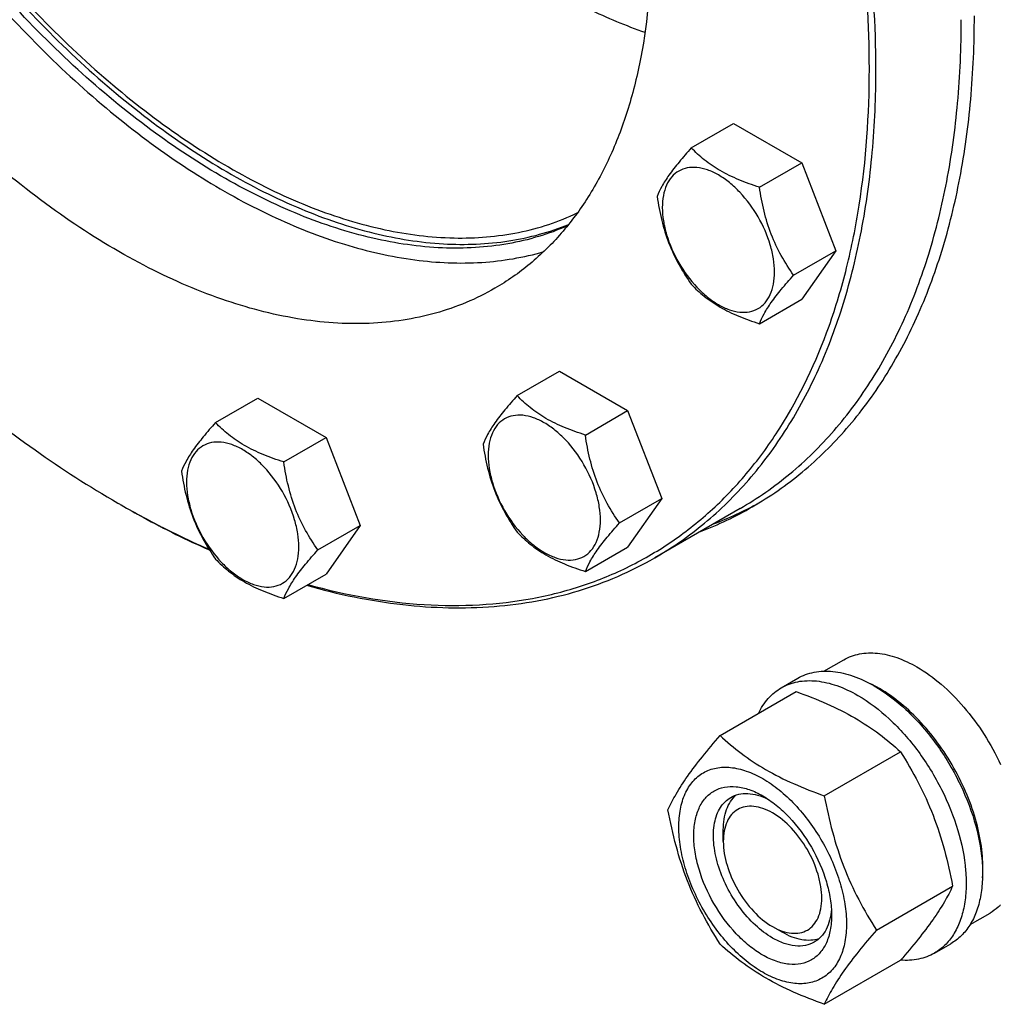
# Model space of a CAD drawing. Units: millimetres. Extents: x 0 to 12000, y -9 to 8486.
# Drawn here: x 8758 to 8968, y 1700 to 1912 of the extents above; entities that cross this region are included whole.
import ezdxf

# ---------------------------------------------------------------- set-up
doc = ezdxf.new("R2010")
doc.units = ezdxf.units.MM
doc.header["$LTSCALE"] = 660
doc.layers.get('0').update_dxf_attribs({"linetype": 'CONTINUOUS'})

msp = doc.modelspace()

# ---------------------------------------------------------------- linework, layer by layer
at = {"color": 7, "linetype": 'Continuous'}
for p, q in [((8960.555, 1911.916), (8960.555, 1911.917)), ((8902.396, 1884.313), (8911.498, 1889.569)), ((8911.498, 1889.569), (8926.195, 1881.083)), ((8917.093, 1875.828), (8926.195, 1881.083)), ((8926.195, 1881.083), (8933.543, 1862.144)), ((8924.441, 1856.889), (8933.543, 1862.144)), ((8933.543, 1862.144), (8926.195, 1851.689)), ((8917.093, 1846.434), (8926.195, 1851.689)), ((8864.878, 1830.938), (8873.98, 1836.193)), ((8873.98, 1836.193), (8888.677, 1827.708)), ((8799.895, 1825.133), (8808.997, 1830.388)), ((8808.997, 1830.388), (8823.694, 1821.903)), ((8879.575, 1822.453), (8888.677, 1827.708)), ((8888.677, 1827.708), (8896.026, 1808.768)), ((8814.592, 1816.648), (8823.694, 1821.903)), ((8823.694, 1821.903), (8831.043, 1802.963)), ((8886.923, 1803.513), (8896.026, 1808.768)), ((8896.026, 1808.768), (8888.677, 1798.314)), ((8912.919, 1806.625), (8894.535, 1796.011)), ((8821.941, 1797.708), (8831.043, 1802.963)), ((8831.043, 1802.963), (8823.694, 1792.509)), ((8879.575, 1793.059), (8888.677, 1798.314)), ((8814.592, 1787.254), (8823.694, 1792.509)), ((8930.983, 1771.589), (8935.259, 1774.058)), ((8921.781, 1768.008), (8925.317, 1770.05)), ((8908.594, 1757.707), (8925.009, 1767.184)), ((8931.048, 1744.744), (8947.463, 1754.221)), ((8909.29, 1734.939), (8909.29, 1737.388)), ((8942.275, 1715.808), (8958.689, 1725.285)), ((8962.482, 1717.029), (8966.759, 1719.498)), ((8919.896, 1716.568), (8922.017, 1715.343)), ((8954.781, 1710.851), (8958.317, 1712.892)), ((8931.048, 1699.836), (8947.463, 1709.313))]:
    msp.add_line(p, q, dxfattribs=at)
for centre, radius, start, end in [((8886.427, 1994.18), 215.201, 239.99919, 240.21677), ((8876.688, 1874.349), 77.767, 290.83346, 299.97416), ((8879.473, 1876.085), 77.878, 290.83616, 298.7624), ((8928.897, 1743.531), 28.081, 59.97505, 64.45799)]:
    msp.add_arc(centre, radius, start, end, dxfattribs=at)
for points, knots in [([(8759.382, 2112.158), (8759.382, 2107.299), (8759.869, 2097.335), (8761.922, 2082.183), (8765.29, 2066.617), (8771.548, 2045.33), (8782.377, 2018.949), (8799.374, 1989.02), (8816.519, 1966.137), (8831.65, 1949.745), (8843.359, 1938.758), (8855.4, 1929.089), (8867.631, 1920.853), (8879.905, 1914.15), (8888.275, 1910.652), (8892.421, 1909.208)], [0, 0, 0, 0, 0.0570934, 0.1170251, 0.1794715, 0.2440313, 0.3775281, 0.5134622, 0.647451, 0.7124268, 0.7753892, 0.8359214, 0.8936809, 0.948418, 1, 1, 1, 1]), ([(8686.55, 2074.192), (8686.55, 2067.862), (8687.355, 2054.813), (8690.683, 2034.987), (8696.107, 2014.65), (8703.523, 1994.188), (8712.792, 1973.984), (8723.738, 1954.421), (8736.154, 1935.868), (8749.806, 1918.678), (8764.436, 1903.173), (8779.769, 1889.646), (8795.521, 1878.352), (8811.402, 1869.502), (8827.125, 1863.268), (8842.416, 1859.783), (8856.992, 1859.141), (8866.27, 1860.695), (8870.6, 1861.962)], [0, 0, 0, 0, 0.0610559, 0.1257936, 0.19362, 0.263798, 0.3354905, 0.4077997, 0.4798037, 0.5505925, 0.6193043, 0.6851633, 0.7475224, 0.8059113, 0.8600945, 0.9101385, 0.9564843, 1, 1, 1, 1]), ([(8875.692, 1867.493), (8873.665, 1866.606), (8869.457, 1865.067), (8860.514, 1862.966), (8848.412, 1862.288), (8833.233, 1864.513), (8817.473, 1869.658), (8801.435, 1877.599), (8785.421, 1888.168), (8769.742, 1901.15), (8754.71, 1916.285), (8740.623, 1933.27), (8727.767, 1951.761), (8716.399, 1971.386), (8706.75, 1991.748), (8699.015, 2012.435), (8693.35, 2033.033), (8689.869, 2053.124), (8689.025, 2066.352), (8689.025, 2072.763)], [0, 0, 0, 0, 0.0213255, 0.0430486, 0.0883428, 0.1371253, 0.1900811, 0.2474457, 0.3090838, 0.3745703, 0.443262, 0.5143559, 0.5869406, 0.6600408, 0.7326599, 0.8038213, 0.8726104, 0.9382199, 1, 1, 1, 1]), ([(8690.439, 2073.579), (8690.439, 2067.207), (8691.273, 2054.061), (8694.713, 2034.094), (8700.314, 2013.621), (8707.962, 1993.052), (8717.507, 1972.796), (8728.756, 1953.255), (8741.486, 1934.822), (8755.442, 1917.863), (8770.347, 1902.717), (8785.906, 1889.685), (8801.814, 1879.024), (8817.767, 1870.948), (8833.464, 1865.625), (8848.608, 1863.181), (8860.715, 1863.636), (8869.688, 1865.546), (8873.919, 1866.986), (8875.96, 1867.824)], [0, 0, 0, 0, 0.0616506, 0.1271041, 0.1957213, 0.2667075, 0.3391624, 0.4121236, 0.4846081, 0.5556524, 0.6243536, 0.6899132, 0.7516864, 0.8092387, 0.8624147, 0.9114168, 0.9568833, 0.9786567, 1, 1, 1, 1]), ([(8691.5, 2072.967), (8691.5, 2066.567), (8692.349, 2053.361), (8695.848, 2033.304), (8701.542, 2012.743), (8709.314, 1992.102), (8719.004, 1971.802), (8730.413, 1952.257), (8743.309, 1933.869), (8757.426, 1917.014), (8772.477, 1902.038), (8788.156, 1889.244), (8804.15, 1878.895), (8820.143, 1871.202), (8835.83, 1866.333), (8850.907, 1864.412), (8862.885, 1865.367), (8871.7, 1867.69), (8875.838, 1869.34), (8877.828, 1870.282)], [0, 0, 0, 0, 0.0619438, 0.1277506, 0.1967573, 0.2681399, 0.3409658, 0.41424, 0.4869487, 0.5581018, 0.6267768, 0.6921658, 0.7536278, 0.810751, 0.8634267, 0.9119343, 0.9570201, 0.9786876, 1, 1, 1, 1]), ([(8860.078, 1854.059), (8858.081, 1852.907), (8853.914, 1850.844), (8847.269, 1848.547), (8840.254, 1847.051), (8830.29, 1846.116), (8817.005, 1847.091), (8800.626, 1851.445), (8783.834, 1858.865), (8766.971, 1869.182), (8750.377, 1882.173), (8734.398, 1897.563), (8719.368, 1915.025), (8705.608, 1934.189), (8693.411, 1954.646), (8683.036, 1975.959), (8674.704, 1997.674), (8668.594, 2019.331), (8664.836, 2040.466), (8663.923, 2054.386), (8663.923, 2061.128)], [0, 0, 0, 0, 0.0213322, 0.0428929, 0.0648984, 0.0875433, 0.1353186, 0.1872196, 0.2436572, 0.304605, 0.3696926, 0.4382898, 0.5095762, 0.5826004, 0.6563318, 0.7297088, 0.8016853, 0.8712779, 0.9376164, 1, 1, 1, 1]), ([(8940.756, 1901.301), (8940.756, 1910.865), (8939.452, 1930.615), (8934.087, 1960.602), (8925.369, 1991.321), (8917.539, 2011.608), (8913.123, 2021.725)], [0, 0, 0, 0, 0.230735, 0.4761738, 0.7336847, 1, 1, 1, 1]), ([(8942.171, 1901.301), (8942.171, 1910.739), (8940.906, 1930.221), (8935.698, 1959.806), (8927.227, 1990.125), (8919.615, 2010.163), (8915.321, 2020.163)], [0, 0, 0, 0, 0.2309126, 0.4763383, 0.7337478, 1, 1, 1, 1]), ([(8893.734, 1928.449), (8893.734, 1920.213), (8892.772, 1908.123), (8889.055, 1892.927), (8885.274, 1882.801), (8880.454, 1873.739), (8874.633, 1865.833), (8867.865, 1859.172), (8862.742, 1855.597), (8860.078, 1854.059)], [0, 0, 0, 0, 0.2892708, 0.4225365, 0.5484968, 0.6678934, 0.7818679, 0.8919524, 1, 1, 1, 1]), ([(8912.919, 1806.625), (8916.69, 1808.802), (8923.941, 1813.861), (8933.521, 1823.289), (8941.76, 1834.479), (8948.582, 1847.305), (8953.933, 1861.637), (8957.773, 1877.334), (8960.073, 1894.246), (8960.555, 1905.925), (8960.555, 1911.916)], [0, 0, 0, 0, 0.1080128, 0.218062, 0.3319999, 0.451358, 0.5772779, 0.7105007, 0.8513948, 1, 1, 1, 1]), ([(8915.541, 1806.984), (8919.328, 1809.17), (8926.61, 1814.252), (8936.231, 1823.721), (8944.506, 1834.959), (8951.358, 1847.841), (8956.733, 1862.234), (8960.589, 1878), (8962.899, 1894.986), (8963.384, 1906.715), (8963.384, 1912.732)], [0, 0, 0, 0, 0.1080128, 0.218062, 0.3319999, 0.4513581, 0.5772779, 0.7105007, 0.8513948, 1, 1, 1, 1]), ([(8819.776, 1790.246), (8827.956, 1787.992), (8840.331, 1785.746), (8856.642, 1785.648), (8868.104, 1786.998), (8878.97, 1789.768), (8889.162, 1793.942), (8898.602, 1799.492), (8907.219, 1806.376), (8914.95, 1814.541), (8924.188, 1827.293), (8931.223, 1842.242), (8936.111, 1858.643), (8939.783, 1877.062), (8940.756, 1891.495), (8940.756, 1901.301)], [0, 0, 0, 0, 0.1297875, 0.1905484, 0.2490422, 0.3058261, 0.3615563, 0.4169551, 0.472767, 0.5297091, 0.588428, 0.7130606, 0.7799027, 0.8499865, 1, 1, 1, 1]), ([(8894.535, 1796.011), (8898.306, 1798.188), (8905.556, 1803.247), (8915.136, 1812.675), (8923.375, 1823.865), (8930.197, 1836.691), (8935.548, 1851.022), (8939.388, 1866.719), (8941.688, 1883.632), (8942.171, 1895.311), (8942.171, 1901.301)], [0, 0, 0, 0, 0.1080129, 0.218062, 0.332, 0.4513582, 0.5772781, 0.7105009, 0.8513951, 1, 1, 1, 1]), ([(8902.396, 1884.313), (8901.493, 1883.309), (8899.827, 1881.399), (8897.668, 1878.634), (8896.08, 1876.164), (8895.327, 1874.582), (8895.047, 1873.859)], [0, 0, 0, 0, 0.3154011, 0.592108, 0.8188793, 1, 1, 1, 1]), ([(8917.093, 1875.828), (8915.584, 1876.309), (8912.682, 1877.336), (8908.657, 1879.262), (8905.219, 1881.591), (8903.273, 1883.396), (8902.396, 1884.313)], [0, 0, 0, 0, 0.2768191, 0.5376908, 0.777991, 1, 1, 1, 1]), ([(8920.331, 1857.524), (8920.331, 1858.48), (8920.156, 1860.469), (8919.206, 1864.553), (8916.997, 1869.562), (8913.764, 1873.978), (8910.702, 1876.844), (8908.356, 1878.488), (8905.997, 1879.611), (8903.703, 1880.165), (8901.549, 1880.11), (8899.632, 1879.415), (8898.071, 1878.102), (8896.947, 1876.264), (8896.279, 1874.001), (8896.148, 1872.353), (8896.148, 1871.486)], [0, 0, 0, 0, 0.0666214, 0.138505, 0.2915428, 0.4445803, 0.5164635, 0.5830844, 0.6434948, 0.697537, 0.7461449, 0.7915414, 0.8369379, 0.8855462, 0.939589, 1, 1, 1, 1]), ([(8924.441, 1856.889), (8923.489, 1858.244), (8921.681, 1861.077), (8919.502, 1865.691), (8917.976, 1870.661), (8917.344, 1874.094), (8917.093, 1875.828)], [0, 0, 0, 0, 0.2421792, 0.4903486, 0.7437791, 1, 1, 1, 1]), ([(8895.047, 1873.859), (8895.299, 1872.125), (8895.931, 1868.691), (8897.457, 1863.722), (8899.635, 1859.107), (8901.443, 1856.274), (8902.396, 1854.919)], [0, 0, 0, 0, 0.2562209, 0.5096514, 0.7578208, 1, 1, 1, 1]), ([(8896.148, 1871.486), (8896.148, 1870.53), (8896.323, 1868.541), (8897.274, 1864.458), (8899.482, 1859.449), (8902.716, 1855.032), (8905.777, 1852.167), (8908.123, 1850.522), (8910.483, 1849.4), (8912.777, 1848.846), (8914.931, 1848.901), (8916.848, 1849.596), (8918.408, 1850.908), (8919.533, 1852.746), (8920.2, 1855.01), (8920.331, 1856.658), (8920.331, 1857.524)], [0, 0, 0, 0, 0.0666214, 0.138505, 0.2915428, 0.4445803, 0.5164635, 0.5830844, 0.6434948, 0.697537, 0.7461449, 0.7915414, 0.8369379, 0.8855462, 0.939589, 1, 1, 1, 1]), ([(8917.093, 1846.434), (8917.373, 1847.157), (8918.126, 1848.739), (8919.713, 1851.209), (8921.872, 1853.974), (8923.539, 1855.884), (8924.441, 1856.889)], [0, 0, 0, 0, 0.1811207, 0.407892, 0.6845989, 1, 1, 1, 1]), ([(8902.396, 1854.919), (8903.273, 1854.002), (8905.219, 1852.197), (8908.657, 1849.868), (8912.682, 1847.942), (8915.584, 1846.915), (8917.093, 1846.434)], [0, 0, 0, 0, 0.222009, 0.4623092, 0.7231809, 1, 1, 1, 1]), ([(8743.402, 1832.792), (8749.084, 1828.041), (8760.539, 1819.185), (8772.714, 1811.34), (8778.824, 1807.812)], [0, 0, 0, 0, 0.5121129, 1, 1, 1, 1]), ([(8864.878, 1830.938), (8863.976, 1829.934), (8862.309, 1828.023), (8860.15, 1825.258), (8858.562, 1822.788), (8857.81, 1821.206), (8857.529, 1820.484)], [0, 0, 0, 0, 0.3154011, 0.592108, 0.8188793, 1, 1, 1, 1]), ([(8879.575, 1822.453), (8878.066, 1822.934), (8875.164, 1823.961), (8871.139, 1825.887), (8867.701, 1828.216), (8865.755, 1830.02), (8864.878, 1830.938)], [0, 0, 0, 0, 0.2768191, 0.5376908, 0.777991, 1, 1, 1, 1]), ([(8882.814, 1804.149), (8882.814, 1805.105), (8882.639, 1807.094), (8881.688, 1811.178), (8879.48, 1816.186), (8876.246, 1820.603), (8873.184, 1823.468), (8870.838, 1825.113), (8868.479, 1826.236), (8866.185, 1826.79), (8864.031, 1826.735), (8862.114, 1826.039), (8860.553, 1824.727), (8859.429, 1822.889), (8858.761, 1820.625), (8858.63, 1818.978), (8858.63, 1818.111)], [0, 0, 0, 0, 0.0666214, 0.138505, 0.2915428, 0.4445803, 0.5164635, 0.5830844, 0.6434948, 0.697537, 0.7461449, 0.7915414, 0.8369379, 0.8855462, 0.939589, 1, 1, 1, 1]), ([(8799.895, 1825.133), (8798.993, 1824.129), (8797.326, 1822.218), (8795.168, 1819.453), (8793.58, 1816.983), (8792.827, 1815.401), (8792.547, 1814.679)], [0, 0, 0, 0, 0.3154011, 0.592108, 0.8188793, 1, 1, 1, 1]), ([(8814.592, 1816.648), (8813.084, 1817.129), (8810.181, 1818.156), (8806.156, 1820.082), (8802.718, 1822.411), (8800.773, 1824.215), (8799.895, 1825.133)], [0, 0, 0, 0, 0.2768191, 0.5376908, 0.777991, 1, 1, 1, 1]), ([(8886.923, 1803.513), (8885.971, 1804.868), (8884.163, 1807.701), (8881.984, 1812.316), (8880.459, 1817.285), (8879.827, 1820.719), (8879.575, 1822.453)], [0, 0, 0, 0, 0.2421792, 0.4903486, 0.7437791, 1, 1, 1, 1]), ([(8817.831, 1798.344), (8817.831, 1799.3), (8817.656, 1801.289), (8816.705, 1805.373), (8814.497, 1810.381), (8811.264, 1814.798), (8808.202, 1817.664), (8805.856, 1819.308), (8803.497, 1820.431), (8801.202, 1820.985), (8799.048, 1820.93), (8797.131, 1820.235), (8795.571, 1818.922), (8794.446, 1817.084), (8793.779, 1814.82), (8793.648, 1813.173), (8793.648, 1812.306)], [0, 0, 0, 0, 0.0666214, 0.138505, 0.2915428, 0.4445803, 0.5164635, 0.5830844, 0.6434948, 0.697537, 0.7461449, 0.7915414, 0.8369379, 0.8855462, 0.939589, 1, 1, 1, 1]), ([(8857.529, 1820.484), (8857.781, 1818.749), (8858.413, 1815.316), (8859.939, 1810.347), (8862.117, 1805.732), (8863.925, 1802.899), (8864.878, 1801.544)], [0, 0, 0, 0, 0.2562209, 0.5096514, 0.7578208, 1, 1, 1, 1]), ([(8858.63, 1818.111), (8858.63, 1817.155), (8858.805, 1815.166), (8859.756, 1811.082), (8861.965, 1806.073), (8865.198, 1801.657), (8868.26, 1798.791), (8870.606, 1797.147), (8872.965, 1796.024), (8875.259, 1795.47), (8877.413, 1795.525), (8879.33, 1796.22), (8880.891, 1797.533), (8882.015, 1799.371), (8882.683, 1801.635), (8882.814, 1803.282), (8882.814, 1804.149)], [0, 0, 0, 0, 0.0666214, 0.138505, 0.2915428, 0.4445803, 0.5164635, 0.5830844, 0.6434948, 0.697537, 0.7461449, 0.7915414, 0.8369379, 0.8855462, 0.939589, 1, 1, 1, 1]), ([(8821.941, 1797.708), (8820.988, 1799.063), (8819.18, 1801.896), (8817.002, 1806.511), (8815.476, 1811.48), (8814.844, 1814.914), (8814.592, 1816.648)], [0, 0, 0, 0, 0.2421792, 0.4903486, 0.7437791, 1, 1, 1, 1]), ([(8792.547, 1814.679), (8792.798, 1812.944), (8793.431, 1809.511), (8794.956, 1804.542), (8797.135, 1799.927), (8798.943, 1797.094), (8799.895, 1795.739)], [0, 0, 0, 0, 0.2562209, 0.5096514, 0.7578208, 1, 1, 1, 1]), ([(8793.648, 1812.306), (8793.648, 1811.35), (8793.823, 1809.361), (8794.774, 1805.277), (8796.982, 1800.268), (8800.215, 1795.852), (8803.277, 1792.986), (8805.623, 1791.342), (8807.982, 1790.219), (8810.277, 1789.665), (8812.43, 1789.72), (8814.347, 1790.415), (8815.908, 1791.728), (8817.032, 1793.566), (8817.7, 1795.83), (8817.831, 1797.477), (8817.831, 1798.344)], [0, 0, 0, 0, 0.0666214, 0.138505, 0.2915428, 0.4445803, 0.5164635, 0.5830844, 0.6434948, 0.697537, 0.7461449, 0.7915414, 0.8369379, 0.8855462, 0.939589, 1, 1, 1, 1]), ([(8779.531, 1807.404), (8781.111, 1806.492), (8787.329, 1803.005), (8793.729, 1799.838), (8798.583, 1797.697)], [0, 0, 0, 0, 0.2558308, 1, 1, 1, 1]), ([(8779.533, 1807.405), (8781.105, 1806.505), (8787.293, 1803.067), (8793.661, 1799.948), (8798.49, 1797.842)], [0, 0, 0, 0, 0.2558505, 1, 1, 1, 1]), ([(8879.575, 1793.059), (8879.855, 1793.782), (8880.608, 1795.364), (8882.196, 1797.833), (8884.355, 1800.599), (8886.021, 1802.509), (8886.923, 1803.513)], [0, 0, 0, 0, 0.1811207, 0.407892, 0.6845989, 1, 1, 1, 1]), ([(8864.878, 1801.544), (8865.755, 1800.626), (8867.701, 1798.822), (8871.139, 1796.493), (8875.164, 1794.567), (8878.066, 1793.539), (8879.575, 1793.059)], [0, 0, 0, 0, 0.222009, 0.4623092, 0.7231809, 1, 1, 1, 1]), ([(8814.592, 1787.254), (8814.873, 1787.977), (8815.625, 1789.559), (8817.213, 1792.028), (8819.372, 1794.794), (8821.038, 1796.704), (8821.941, 1797.708)], [0, 0, 0, 0, 0.1811207, 0.407892, 0.6845989, 1, 1, 1, 1]), ([(8799.895, 1795.739), (8800.773, 1794.821), (8802.718, 1793.017), (8806.156, 1790.688), (8810.181, 1788.762), (8813.084, 1787.735), (8814.592, 1787.254)], [0, 0, 0, 0, 0.222009, 0.4623092, 0.7231809, 1, 1, 1, 1]), ([(8819.507, 1790.084), (8826.29, 1788.154), (8839.676, 1785.379), (8856.513, 1784.934), (8869.161, 1786.577), (8878.105, 1788.737), (8886.604, 1791.835), (8891.959, 1794.524), (8894.535, 1796.011)], [0, 0, 0, 0, 0.2737655, 0.528097, 0.6495245, 0.7680363, 0.8845331, 1, 1, 1, 1]), ([(8935.259, 1774.058), (8935.776, 1774.356), (8936.872, 1774.869), (8939.28, 1775.536), (8942.653, 1775.626), (8946.877, 1774.604), (8949.627, 1773.296), (8951.009, 1772.498)], [0, 0, 0, 0, 0.1081633, 0.2183657, 0.4513689, 0.7104216, 1, 1, 1, 1]), ([(8925.317, 1770.05), (8925.858, 1770.362), (8927.007, 1770.9), (8929.529, 1771.598), (8933.063, 1771.692), (8937.488, 1770.622), (8940.368, 1769.252), (8941.817, 1768.415)], [0, 0, 0, 0, 0.1081633, 0.2183657, 0.4513689, 0.7104216, 1, 1, 1, 1]), ([(8951.009, 1772.498), (8952.855, 1771.432), (8956.478, 1768.794), (8961.333, 1763.871), (8965.638, 1758.036), (8968.003, 1753.717), (8969.037, 1751.475)], [0, 0, 0, 0, 0.2277018, 0.4757124, 0.7362473, 1, 1, 1, 1]), ([(8921.781, 1768.008), (8922.322, 1768.321), (8923.471, 1768.859), (8925.994, 1769.557), (8929.527, 1769.651), (8933.952, 1768.581), (8936.833, 1767.21), (8938.281, 1766.374)], [0, 0, 0, 0, 0.1081633, 0.2183657, 0.4513689, 0.7104216, 1, 1, 1, 1]), ([(8916.858, 1762.478), (8917.413, 1763.641), (8918.773, 1765.78), (8920.735, 1767.404), (8921.781, 1768.008)], [0, 0, 0, 0, 0.5159477, 1, 1, 1, 1]), ([(8925.009, 1767.184), (8927.237, 1766.384), (8931.544, 1764.701), (8937.578, 1761.698), (8942.886, 1758.207), (8946.013, 1755.566), (8947.463, 1754.221)], [0, 0, 0, 0, 0.2720297, 0.5307148, 0.7728258, 1, 1, 1, 1]), ([(8941.817, 1768.415), (8944.26, 1767.005), (8949.001, 1763.356), (8955.07, 1756.452), (8960.066, 1748.326), (8963.575, 1739.646), (8965.072, 1732.306), (8965.213, 1726.789), (8964.813, 1723.082), (8963.916, 1719.759), (8962.529, 1716.889), (8960.673, 1714.542), (8959.13, 1713.362), (8958.317, 1712.892)], [0, 0, 0, 0, 0.1286454, 0.2702004, 0.417317, 0.5616254, 0.6952611, 0.7562679, 0.8127602, 0.8647114, 0.912533, 0.957151, 1, 1, 1, 1]), ([(8965.137, 1727.069), (8965.279, 1728.851), (8965.193, 1732.618), (8964.142, 1738.369), (8962.211, 1744.275), (8959.478, 1750.09), (8956.057, 1755.574), (8952.09, 1760.498), (8947.743, 1764.659), (8944.562, 1766.912), (8942.948, 1767.844)], [0, 0, 0, 0, 0.110694, 0.2317866, 0.3607524, 0.4942662, 0.6285884, 0.7599089, 0.8846841, 1, 1, 1, 1]), ([(8938.281, 1766.374), (8940.724, 1764.964), (8945.466, 1761.315), (8951.535, 1754.411), (8956.531, 1746.284), (8960.039, 1737.605), (8961.536, 1730.265), (8961.678, 1724.748), (8961.278, 1721.041), (8960.38, 1717.718), (8958.993, 1714.848), (8957.137, 1712.501), (8955.595, 1711.32), (8954.781, 1710.851)], [0, 0, 0, 0, 0.1286454, 0.2702004, 0.417317, 0.5616254, 0.6952611, 0.7562679, 0.8127602, 0.8647114, 0.912533, 0.957151, 1, 1, 1, 1]), ([(8897.367, 1741.735), (8897.9, 1742.885), (8899.192, 1745.348), (8901.679, 1749.161), (8904.877, 1753.342), (8907.297, 1756.21), (8908.594, 1757.707)], [0, 0, 0, 0, 0.1941909, 0.4252957, 0.6965305, 1, 1, 1, 1]), ([(8908.594, 1757.707), (8910.043, 1756.362), (8913.171, 1753.721), (8918.479, 1750.23), (8924.512, 1747.226), (8928.819, 1745.544), (8931.048, 1744.744)], [0, 0, 0, 0, 0.2271742, 0.4692852, 0.7279703, 1, 1, 1, 1]), ([(8947.463, 1754.221), (8948.823, 1752.078), (8951.415, 1747.649), (8954.635, 1740.576), (8957.059, 1733.067), (8958.2, 1727.897), (8958.689, 1725.285)], [0, 0, 0, 0, 0.2437275, 0.4921422, 0.7447938, 1, 1, 1, 1]), ([(8899.709, 1738.021), (8899.709, 1739.316), (8899.904, 1741.778), (8900.902, 1745.16), (8902.582, 1747.906), (8904.914, 1749.868), (8907.778, 1750.906), (8910.996, 1750.988), (8914.424, 1750.161), (8917.949, 1748.483), (8921.454, 1746.026), (8924.817, 1742.881), (8927.914, 1739.164), (8930.631, 1735.013), (8932.867, 1730.585), (8934.538, 1726.043), (8935.58, 1721.56), (8935.842, 1718.588), (8935.842, 1717.16)], [0, 0, 0, 0, 0.0603796, 0.1143942, 0.1629772, 0.2083502, 0.253723, 0.3023056, 0.3563197, 0.4166987, 0.4832849, 0.5551307, 0.6307555, 0.7083487, 0.785942, 0.861567, 0.9334133, 1, 1, 1, 1]), ([(8917.775, 1710.444), (8916.759, 1711.031), (8914.751, 1712.438), (8910.992, 1715.957), (8907.02, 1721.381), (8904.309, 1727.532), (8903.141, 1732.548), (8902.832, 1736.053), (8903.087, 1739.251), (8903.907, 1742.031), (8905.288, 1744.288), (8907.204, 1745.9), (8909.558, 1746.754), (8912.203, 1746.822), (8915.021, 1746.142), (8916.854, 1745.269), (8917.775, 1744.737)], [0, 0, 0, 0, 0.0666207, 0.138504, 0.2915414, 0.4445792, 0.5164629, 0.5830843, 0.6434953, 0.6975381, 0.7461463, 0.7915429, 0.8369393, 0.8855472, 0.9395895, 1, 1, 1, 1]), ([(8919.897, 1714.118), (8918.564, 1714.887), (8915.978, 1716.878), (8912.667, 1720.644), (8909.943, 1725.076), (8908.028, 1729.813), (8907.078, 1734.471), (8907.163, 1738.141), (8907.843, 1740.658), (8908.599, 1742.224), (8909.612, 1743.504), (8910.453, 1744.148), (8910.897, 1744.404)], [0, 0, 0, 0, 0.1286793, 0.2702718, 0.4174274, 0.561774, 0.6954451, 0.8127106, 0.8646756, 0.9125098, 0.9571396, 1, 1, 1, 1]), ([(8909.29, 1737.388), (8909.29, 1738.17), (8909.392, 1739.667), (8909.903, 1741.759), (8910.757, 1743.54), (8911.571, 1744.509), (8912.02, 1744.907)], [0, 0, 0, 0, 0.2851826, 0.5448244, 0.7811406, 1, 1, 1, 1]), ([(8910.897, 1744.404), (8911.429, 1744.711), (8912.631, 1745.173), (8914.626, 1745.321), (8916.763, 1744.948), (8918.169, 1744.397), (8918.878, 1744.053)], [0, 0, 0, 0, 0.2222609, 0.4574066, 0.7150017, 1, 1, 1, 1]), ([(8917.776, 1744.737), (8918.792, 1744.15), (8920.8, 1742.742), (8924.559, 1739.224), (8928.53, 1733.8), (8931.242, 1727.649), (8932.41, 1722.634), (8932.625, 1720.191), (8932.625, 1719.018)], [0, 0, 0, 0, 0.1142567, 0.2375382, 0.4999999, 0.7624616, 0.8857432, 1, 1, 1, 1]), ([(8931.048, 1744.744), (8931.538, 1742.132), (8932.679, 1736.962), (8935.103, 1729.453), (8938.322, 1722.38), (8940.914, 1717.95), (8942.275, 1715.808)], [0, 0, 0, 0, 0.2552062, 0.5078578, 0.7562725, 1, 1, 1, 1]), ([(8908.594, 1712.799), (8907.233, 1714.942), (8904.642, 1719.371), (8901.422, 1726.444), (8898.998, 1733.953), (8897.857, 1739.123), (8897.367, 1741.735)], [0, 0, 0, 0, 0.2437275, 0.4921422, 0.7447938, 1, 1, 1, 1]), ([(8919.897, 1741.063), (8919.238, 1741.443), (8917.929, 1742.066), (8915.917, 1742.552), (8914.027, 1742.504), (8912.346, 1741.894), (8910.977, 1740.742), (8909.99, 1739.13), (8909.405, 1737.144), (8909.29, 1735.699), (8909.29, 1734.939)], [0, 0, 0, 0, 0.1449015, 0.2745242, 0.3911123, 0.4999977, 0.6088839, 0.7254741, 0.8550997, 1, 1, 1, 1]), ([(8919.897, 1716.568), (8920.555, 1716.188), (8921.864, 1715.564), (8923.877, 1715.079), (8925.766, 1715.127), (8927.448, 1715.737), (8928.817, 1716.888), (8929.803, 1718.5), (8930.389, 1720.486), (8930.57, 1722.771), (8930.35, 1725.274), (8929.516, 1728.857), (8927.577, 1733.253), (8924.253, 1737.795), (8921.402, 1740.193), (8919.897, 1741.063)], [0, 0, 0, 0, 0.0604336, 0.114495, 0.1631202, 0.2085327, 0.2539454, 0.3025709, 0.3566329, 0.4170654, 0.4837104, 0.5556196, 0.7087117, 0.8618035, 1, 1, 1, 1]), ([(8935.842, 1717.16), (8935.842, 1715.865), (8935.646, 1713.403), (8934.649, 1710.021), (8932.969, 1707.275), (8930.637, 1705.313), (8927.773, 1704.275), (8924.555, 1704.193), (8921.126, 1705.02), (8917.601, 1706.698), (8914.096, 1709.155), (8910.734, 1712.3), (8907.637, 1716.017), (8904.919, 1720.168), (8902.684, 1724.596), (8901.013, 1729.138), (8899.97, 1733.621), (8899.709, 1736.593), (8899.709, 1738.021)], [0, 0, 0, 0, 0.0603796, 0.1143942, 0.1629772, 0.2083502, 0.253723, 0.3023056, 0.3563197, 0.4166987, 0.4832849, 0.5551307, 0.6307555, 0.7083487, 0.785942, 0.861567, 0.9334133, 1, 1, 1, 1]), ([(8909.29, 1734.939), (8909.29, 1733.2), (8909.942, 1729.533), (8912.215, 1724.38), (8915.541, 1719.835), (8918.391, 1717.437), (8919.896, 1716.568)], [0, 0, 0, 0, 0.2372205, 0.5000021, 0.7627837, 1, 1, 1, 1]), ([(8958.689, 1725.285), (8958.157, 1724.135), (8956.865, 1721.672), (8954.378, 1717.859), (8951.18, 1713.678), (8948.76, 1710.81), (8947.463, 1709.313)], [0, 0, 0, 0, 0.1941909, 0.4252957, 0.6965305, 1, 1, 1, 1]), ([(8932.584, 1720.31), (8932.526, 1719.524), (8932.3, 1718.032), (8931.555, 1715.997), (8930.43, 1714.344), (8929.429, 1713.534), (8928.897, 1713.227)], [0, 0, 0, 0, 0.284982, 0.5425719, 0.7777243, 1, 1, 1, 1]), ([(8969.037, 1721.265), (8968.866, 1721.091), (8968.168, 1720.428), (8967.382, 1719.858), (8966.759, 1719.498)], [0, 0, 0, 0, 0.2529373, 1, 1, 1, 1]), ([(8932.625, 1719.018), (8932.625, 1717.953), (8932.464, 1715.93), (8931.644, 1713.15), (8930.263, 1710.893), (8928.347, 1709.281), (8925.992, 1708.427), (8923.347, 1708.359), (8920.53, 1709.039), (8918.697, 1709.912), (8917.775, 1710.444)], [0, 0, 0, 0, 0.1449003, 0.2745259, 0.3911163, 0.5000029, 0.608889, 0.7254779, 0.8551016, 1, 1, 1, 1]), ([(8942.275, 1715.808), (8940.977, 1714.311), (8938.558, 1711.443), (8935.36, 1707.262), (8932.872, 1703.449), (8931.58, 1700.987), (8931.048, 1699.836)], [0, 0, 0, 0, 0.3034695, 0.5747043, 0.8058091, 1, 1, 1, 1]), ([(8928.897, 1713.227), (8928.303, 1712.884), (8926.939, 1712.388), (8924.673, 1712.332), (8922.258, 1712.914), (8920.687, 1713.662), (8919.897, 1714.118)], [0, 0, 0, 0, 0.2177734, 0.450953, 0.7102018, 1, 1, 1, 1]), ([(8929.894, 1713.948), (8929.325, 1713.758), (8928.079, 1713.538), (8926.109, 1713.689), (8924.042, 1714.292), (8922.695, 1714.952), (8922.018, 1715.343)], [0, 0, 0, 0, 0.2188614, 0.4551784, 0.7148195, 1, 1, 1, 1]), ([(8931.048, 1699.836), (8928.819, 1700.636), (8924.512, 1702.319), (8918.479, 1705.322), (8913.171, 1708.813), (8910.043, 1711.454), (8908.594, 1712.799)], [0, 0, 0, 0, 0.2720297, 0.5307148, 0.7728258, 1, 1, 1, 1]), ([(8954.781, 1710.851), (8953.73, 1710.244), (8951.332, 1709.355), (8948.789, 1709.25), (8947.499, 1709.355)], [0, 0, 0, 0, 0.4839416, 1, 1, 1, 1])]:
    msp.add_open_spline(points, degree=3, knots=knots, dxfattribs=at)

doc.saveas('drawing.dxf')
